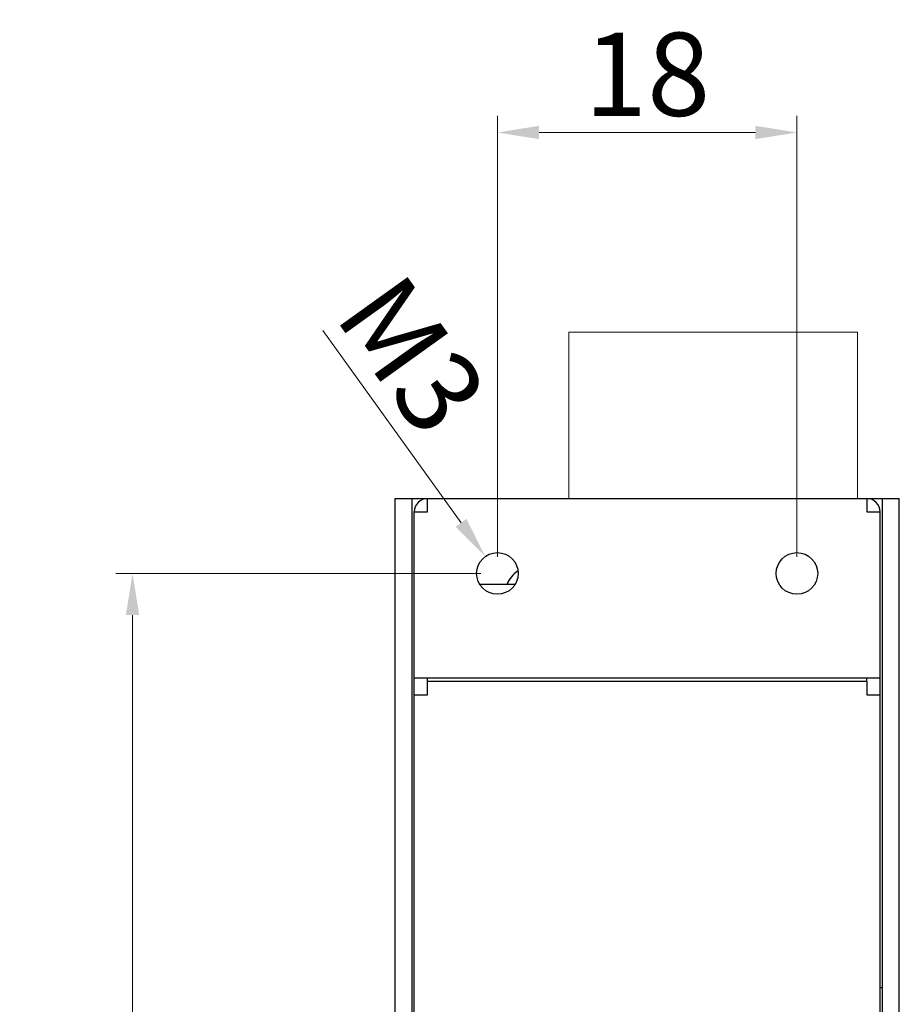
# Model space of a CAD drawing. Units: millimetres. Extents: x 502 to 828, y 23 to 262.
# Drawn here: x 502 to 555, y 158 to 217 of the extents above; entities that cross this region are included whole.
import ezdxf

# ---------------------------------------------------------------- set-up
doc = ezdxf.new("R2010")
doc.units = ezdxf.units.MM
doc.header["$LTSCALE"] = 10
doc.header["$PDMODE"] = 3
doc.header["$PDSIZE"] = 1
doc.layers.get('0').update_dxf_attribs({"linetype": 'CONTINUOUS'})
doc.layers.get('Defpoints').update_dxf_attribs({"linetype": 'CONTINUOUS'})
doc.layers.add('03___PRT_ALL_CURVES', color=7, linetype='CONTINUOUS')
doc.styles.get("Standard").update_dxf_attribs({"font": 'txt', "width": 0.8})
doc.dimstyles.get("Standard").update_dxf_attribs({"dimtxt": 2.5, "dimasz": 2.5, "dimexe": 0.18, "dimexo": 0.0625, "dimgap": 0.09, "dimtad": 1, "dimdsep": 46, "dimtxsty": 'Standard', "dimblk": '_FILLED', "dimblk1": '_FILLED', "dimblk2": '_FILLED', "dimcen": 0.09, "dimadec": 0, "dimazin": 0, "dimtol": 1, "dimtp": 0.01, "dimtm": 0.01, "dimtfac": 1, "dimtofl": 0, "dimtmove": 0, "dimatfit": 3, "dimldrblk": '_FILLED', "dimfxl": 0, "dimtolj": 1, "dimarcsym": 0})

# ---------------------------------------------------------------- blocks, each defined once
blk = doc.blocks.new('_FILLED')
at = {"color": 0, "linetype": 'ByBlock'}
blk.add_solid([(0, 0), (-1, 0.16), (-1, -0.16)], dxfattribs=at)
blk = doc.blocks.new('*D2')
at = {"color": 0, "lineweight": 0}
for p, q in [((531.168, 184.997), (531.168, 211.505)), ((549.168, 184.997), (549.168, 211.505)), ((533.668, 210.505), (546.668, 210.505))]:
    blk.add_line(p, q, dxfattribs=at)
at = {"layer": 'Defpoints', "color": 0, "lineweight": 0}
for p in [(549.168, 210.505), (531.168, 183.997), (549.168, 183.997)]:
    blk.add_point(p, dxfattribs=at)
at = {"color": 0, "lineweight": 0, "xscale": 2.5, "yscale": 2.5, "zscale": 2.5, "rotation": 180}
blk.add_blockref('_FILLED', (531.168, 210.505), dxfattribs=at)
at = {"color": 0, "lineweight": 0, "xscale": 2.5, "yscale": 2.5, "zscale": 2.5}
blk.add_blockref('_FILLED', (549.168, 210.505), dxfattribs=at)
at = {"color": 0, "lineweight": 0, "insert": (540.168, 214.005), "char_height": 5, "attachment_point": 5}
blk.add_mtext('\\A1;18', dxfattribs=at)
blk = doc.blocks.new('*D3')
at = {"color": 0, "lineweight": 0}
for p, q in [((530.168, 183.997), (508.24, 183.997)), ((509.24, 181.497), (509.24, 81.497)), ((530.168, 78.997), (508.24, 78.997))]:
    blk.add_line(p, q, dxfattribs=at)
at = {"layer": 'Defpoints', "color": 0, "lineweight": 0}
for p in [(531.168, 183.997), (509.24, 78.997), (531.168, 78.997)]:
    blk.add_point(p, dxfattribs=at)
at = {"color": 0, "lineweight": 0, "xscale": 2.5, "yscale": 2.5, "zscale": 2.5}
for p, rotation in [((509.24, 183.997), 90), ((509.24, 78.997), 270)]:
    blk.add_blockref('_FILLED', p, dxfattribs=dict(at, rotation=rotation))
at = {"color": 0, "lineweight": 0, "insert": (505.74, 131.497), "char_height": 5, "attachment_point": 5, "rotation": 90}
blk.add_mtext('\\A1;105', dxfattribs=at)
blk = doc.blocks.new('*D5')
at = {"color": 0, "lineweight": 0}
blk.add_line((520.684, 198.608), (528.982, 187.044), dxfattribs=at)
at = {"layer": 'Defpoints', "color": 0, "lineweight": 0}
for p in [(530.44, 185.013), (531.897, 182.982)]:
    blk.add_point(p, dxfattribs=at)
at = {"color": 0, "lineweight": 0, "xscale": 2.5, "yscale": 2.5, "zscale": 2.5, "rotation": 305.6629471882528}
blk.add_blockref('_FILLED', (530.44, 185.013), dxfattribs=at)
at = {"color": 0, "lineweight": 0, "insert": (526.054, 197.128), "char_height": 5, "attachment_point": 5, "rotation": 305.66295}
blk.add_mtext('\\A1;M3', dxfattribs=at)

msp = doc.modelspace()

# ---------------------------------------------------------------- linework, layer by layer
at = {"lineweight": 0}
for p, q in [((535.468, 198.497), (552.816, 198.497)), ((535.468, 198.497), (535.468, 188.497)), ((552.816, 198.497), (552.816, 188.497))]:
    msp.add_line(p, q, dxfattribs=at)
at = {"linetype": 'Continuous'}
for p, q in [((525.018, 73.497), (525.018, 188.497)), ((525.018, 188.497), (526.968, 188.497)), ((526.018, 188.497), (526.018, 73.497)), ((526.968, 187.697), (526.968, 188.497)), ((526.968, 188.497), (553.368, 188.497)), ((553.368, 188.497), (553.368, 187.697)), ((553.368, 188.497), (555.318, 188.497)), ((554.318, 73.497), (554.318, 188.497)), ((555.318, 73.497), (555.318, 188.497)), ((526.168, 75.297), (526.168, 187.697)), ((526.168, 187.697), (526.968, 187.697)), ((553.368, 187.697), (554.168, 187.697)), ((554.168, 75.297), (554.168, 187.697)), ((530.108, 183.347), (532.229, 183.347)), ((554.168, 177.697), (526.168, 177.697)), ((526.968, 177.497), (526.968, 177.697)), ((553.368, 177.497), (553.368, 177.697)), ((526.968, 176.697), (526.968, 177.497)), ((553.368, 177.497), (526.968, 177.497)), ((553.368, 177.497), (553.368, 176.697)), ((526.168, 176.697), (526.968, 176.697)), ((553.368, 176.697), (554.168, 176.697)), ((554.318, 159.097), (554.168, 159.097))]:
    msp.add_line(p, q, dxfattribs=at)
for centre in [(531.168, 183.997), (549.168, 183.997)]:
    msp.add_circle(centre, 1.25, dxfattribs=at)
for centre, radius, start, end in [((526.968, 187.697), 0.8, 90, 180), ((553.368, 187.697), 0.8, 0, 90), ((533.168, 182.847), 1.5, 121.18284, 160.44936)]:
    msp.add_arc(centre, radius, start, end, dxfattribs=at)
at = {"layer": '03___PRT_ALL_CURVES', "linetype": 'Continuous'}
msp.add_arc((533.168, 182.847), 1.5, 120.65623, 160.52461, dxfattribs=at)

# ---------------------------------------------------------------- dimensions: what is measured, and where the dimension line sits
at = {"lineweight": 0}
dim = msp.add_linear_dim(base=(549.168, 210.505), p1=(531.168, 183.997), p2=(549.168, 183.997), dimstyle='Standard', override={"dimtxt": 5, "dimexe": 1, "dimexo": 1, "dimgap": 1, "dimdsep": 0, "dimcen": 0, "dimtol": 0, "dimtzin": 0, "dimlwd": 0, "dimlwe": 0}, dxfattribs=at)
dim.commit()
dim.dimension.update_dxf_attribs({"geometry": '*D2', "text_midpoint": (540.168, 210.505), "dimtype": 128})
dim = msp.add_diameter_dim_2p(p1=(531.897, 182.982), p2=(530.44, 185.013), text='M3', dimstyle='Standard', override={"dimtxt": 5, "dimexe": 1, "dimexo": 1, "dimgap": 1, "dimdsep": 0, "dimcen": 0, "dimtol": 0, "dimtzin": 0, "dimlwd": 0, "dimlwe": 0}, dxfattribs=at)
dim.commit()
dim.dimension.update_dxf_attribs({"geometry": '*D5', "text_midpoint": (523.211, 195.087), "dimtype": 131})
dim = msp.add_linear_dim(base=(509.24, 78.997), p1=(531.168, 183.997), p2=(531.168, 78.997), angle=90, dimstyle='Standard', override={"dimtxt": 5, "dimexe": 1, "dimexo": 1, "dimgap": 1, "dimdsep": 0, "dimcen": 0, "dimtol": 0, "dimtzin": 0, "dimlwd": 0, "dimlwe": 0}, dxfattribs=at)
dim.commit()
dim.dimension.update_dxf_attribs({"geometry": '*D3', "text_midpoint": (505.74, 131.497)})

doc.saveas('drawing.dxf')
